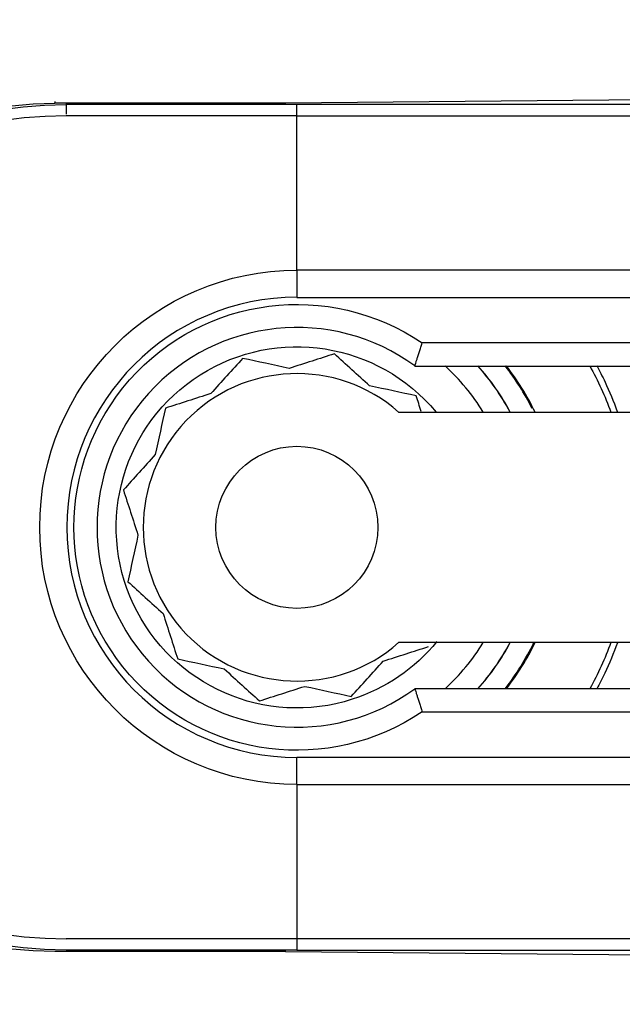
# Model space of a CAD drawing. Units: millimetres. Extents: x 30633 to 164623, y 662 to 17862.
# Drawn here: x 38728 to 38736, y 11601 to 11614 of the extents above; entities that cross this region are included whole.
import ezdxf

# ---------------------------------------------------------------- set-up
doc = ezdxf.new("R2010")
doc.units = ezdxf.units.MM
doc.layers.add('1', color=7, linetype='Continuous')
doc.layers.add('P', color=7, linetype='Continuous')
doc.styles.get("Standard").update_dxf_attribs({"font": 'arial.ttf'})
doc.dimstyles.new('główny', dxfattribs={"dimtxt": 10, "dimasz": 3, "dimexe": 1, "dimexo": 5, "dimgap": 2, "dimtad": 1, "dimdec": 1, "dimrnd": 0.05, "dimdsep": 46, "dimtxsty": 'Standard', "dimcen": 1.5, "dimclrd": 5, "dimclre": 5, "dimclrt": 1, "dimadec": 1, "dimazin": 2, "dimtfac": 1, "dimtdec": 1, "dimtofl": 0, "dimtmove": 0, "dimatfit": 3, "dimfxl": 1, "dimtolj": 1, "dimtzin": 0, "dimarcsym": 0})

# ---------------------------------------------------------------- blocks, each defined once
blk = doc.blocks.new('*D153')
at = {"layer": 'Defpoints', "color": 5, "lineweight": -2, "transparency": 16777216}
for p, q in [((38703.357, 11616.228), (38703.357, 11580.32)), ((38743.357, 11602.978), (38743.357, 11580.32))]:
    blk.add_line(p, q, dxfattribs=at)
at = {"layer": 'Defpoints', "color": 5, "linetype": 'Continuous', "lineweight": -2, "transparency": 16777216}
blk.add_line((38706.357, 11581.32), (38740.357, 11581.32), dxfattribs=at)
at = {"layer": 'Defpoints', "color": 0, "transparency": 16777216}
for p in [(38703.357, 11621.228), (38743.357, 11607.978), (38743.357, 11581.32)]:
    blk.add_point(p, dxfattribs=at)
at = {"layer": 'Defpoints', "color": 5, "transparency": 16777216}
for points in [[(38706.357, 11581.82), (38706.357, 11580.82), (38703.357, 11581.32)], [(38740.357, 11581.82), (38740.357, 11580.82), (38743.357, 11581.32)]]:
    blk.add_solid(points, dxfattribs=at)
at = {"layer": 'Defpoints', "color": 1, "transparency": 16777216, "insert": (38723.357, 11588.425), "char_height": 10, "attachment_point": 5}
blk.add_mtext('\\A1;40', dxfattribs=at)
blk = doc.blocks.new('*D163')
at = {"layer": 'Defpoints', "color": 0, "transparency": 16777216}
for p in [(38703.357, 11618.228), (38688.357, 11593.649), (38703.357, 11502.033)]:
    blk.add_point(p, dxfattribs=at)
at = {"layer": 'P', "color": 5, "lineweight": -2, "transparency": 16777216}
for p, q in [((38703.357, 11613.228), (38703.357, 11501.033)), ((38688.357, 11588.649), (38688.357, 11501.033))]:
    blk.add_line(p, q, dxfattribs=at)
at = {"layer": 'P', "color": 5, "linetype": 'Continuous', "lineweight": -2, "transparency": 16777216}
for p, q in [((38691.357, 11502.033), (38700.357, 11502.033)), ((38703.357, 11502.033), (38892.315, 11502.033))]:
    blk.add_line(p, q, dxfattribs=at)
at = {"layer": 'P', "color": 5, "transparency": 16777216}
for points in [[(38691.357, 11502.533), (38691.357, 11501.533), (38688.357, 11502.033)], [(38700.357, 11502.533), (38700.357, 11501.533), (38703.357, 11502.033)]]:
    blk.add_solid(points, dxfattribs=at)
at = {"layer": 'P', "color": 1, "transparency": 16777216, "insert": (38799.336, 11529.562), "char_height": 50, "attachment_point": 5}
blk.add_mtext('\\A1;15mm', dxfattribs=at)

msp = doc.modelspace()

# ---------------------------------------------------------------- linework, layer by layer
at = {"layer": '1', "color": 150, "linetype": 'Continuous'}
for p, q in [((38731.509, 11612.847), (38728.509, 11612.847)), ((38731.509, 11612.847), (38728.509, 11612.847)), ((38731.657, 11612.828), (38728.657, 11612.828)), ((38731.657, 11612.828), (38728.657, 11612.828)), ((38728.658, 11612.702), (38728.658, 11612.849)), ((38728.658, 11612.702), (38728.658, 11612.849)), ((38740.757, 11612.928), (38731.509, 11612.847)), ((38740.757, 11612.928), (38731.509, 11612.847)), ((38737.657, 11612.828), (38731.657, 11612.828)), ((38731.657, 11612.681), (38731.657, 11612.828)), ((38737.657, 11612.828), (38731.657, 11612.828)), ((38731.657, 11612.681), (38731.657, 11612.828)), ((38731.657, 11612.681), (38728.657, 11612.681)), ((38731.657, 11612.681), (38728.657, 11612.681)), ((38731.657, 11610.674), (38731.657, 11612.681)), ((38731.657, 11612.681), (38737.657, 11612.681)), ((38731.657, 11610.674), (38731.657, 11612.681)), ((38731.657, 11610.674), (38731.657, 11612.681)), ((38731.657, 11612.681), (38737.657, 11612.681)), ((38731.657, 11610.674), (38731.657, 11612.681)), ((38742.899, 11610.674), (38731.657, 11610.674)), ((38731.657, 11610.674), (38731.657, 11610.32)), ((38731.657, 11610.674), (38731.657, 11610.32)), ((38742.899, 11610.674), (38731.657, 11610.674)), ((38731.657, 11610.674), (38731.657, 11610.32)), ((38731.657, 11610.674), (38731.657, 11610.32)), ((38731.657, 11610.32), (38742.757, 11610.32)), ((38731.657, 11610.32), (38742.757, 11610.32)), ((38741.257, 11609.728), (38733.285, 11609.728)), ((38741.257, 11609.728), (38733.285, 11609.728)), ((38733.19, 11609.427), (38741.257, 11609.427)), ((38733.19, 11609.427), (38741.257, 11609.427)), ((38732.98, 11608.828), (38741.857, 11608.828)), ((38732.98, 11608.828), (38741.857, 11608.828)), ((38741.857, 11605.828), (38732.98, 11605.828)), ((38741.857, 11605.828), (38732.98, 11605.828)), ((38741.257, 11605.227), (38733.19, 11605.227)), ((38741.257, 11605.227), (38733.19, 11605.227)), ((38733.285, 11604.928), (38741.257, 11604.928)), ((38733.285, 11604.928), (38741.257, 11604.928)), ((38742.757, 11604.335), (38731.657, 11604.335)), ((38731.657, 11603.981), (38731.657, 11604.335)), ((38731.657, 11603.981), (38731.657, 11604.335)), ((38742.757, 11604.335), (38731.657, 11604.335)), ((38731.657, 11603.981), (38731.657, 11604.335)), ((38731.657, 11603.981), (38731.657, 11604.335)), ((38731.657, 11603.981), (38731.657, 11601.974)), ((38731.657, 11603.981), (38742.899, 11603.981)), ((38731.657, 11603.981), (38731.657, 11601.974)), ((38731.657, 11603.981), (38731.657, 11601.974)), ((38731.657, 11603.981), (38742.899, 11603.981)), ((38731.657, 11603.981), (38731.657, 11601.974)), ((38731.657, 11601.974), (38728.657, 11601.974)), ((38731.657, 11601.974), (38728.657, 11601.974)), ((38737.657, 11601.974), (38731.657, 11601.974)), ((38731.657, 11601.974), (38731.657, 11601.828)), ((38731.657, 11601.974), (38731.657, 11601.828)), ((38737.657, 11601.974), (38731.657, 11601.974)), ((38731.657, 11601.974), (38731.657, 11601.828)), ((38731.657, 11601.974), (38731.657, 11601.828)), ((38731.509, 11601.808), (38728.509, 11601.808)), ((38731.509, 11601.808), (38728.509, 11601.808)), ((38731.657, 11601.828), (38728.657, 11601.828)), ((38731.657, 11601.828), (38728.657, 11601.828)), ((38731.509, 11601.808), (38740.757, 11601.728)), ((38731.509, 11601.808), (38740.757, 11601.728)), ((38731.657, 11601.828), (38737.657, 11601.828)), ((38731.657, 11601.828), (38737.657, 11601.828))]:
    msp.add_line(p, q, dxfattribs=at)
msp.add_circle((38731.657, 11607.328), 1.054, dxfattribs=at)
msp.add_circle((38731.657, 11607.328), 1.054, dxfattribs=at)
msp.add_circle((38731.657, 11607.328), 1.054, dxfattribs=at)
msp.add_circle((38731.657, 11607.328), 1.054, dxfattribs=at)
at = {"layer": '1', "color": 150, "linetype": 'Continuous', "extrusion": (0, 0, -1)}
for centre, radius, start, end in [((-38728.557, 11607.347), 5.5, 0, 89.5), ((-38728.557, 11607.347), 5.5, 0, 89.5), ((-38731.657, 11607.328), 3.346, 270, 90), ((-38731.657, 11607.328), 3.346, 270, 90), ((-38731.657, 11607.328), 3.346, 270, 90), ((-38731.657, 11607.328), 3.346, 270, 90), ((-38731.657, 11607.328), 2.9, 235.8516, 124.1484), ((-38731.657, 11607.328), 2.9, 235.8516, 124.1484), ((-38731.657, 11607.328), 2.9, 235.8516, 124.1484), ((-38731.657, 11607.328), 2.9, 235.8516, 124.1484), ((-38728.557, 11607.308), 5.5, 270.5, 0), ((-38728.557, 11607.308), 5.5, 270.5, 0)]:
    msp.add_arc(centre, radius, start, end, dxfattribs=at)
at = {"layer": '1', "color": 150, "linetype": 'Continuous', "extrusion": (1.22465e-16, 0, -1)}
for centre, radius, start, end in [((-38728.657, 11607.328), 5.5, 270, 90), ((-38728.657, 11607.328), 5.5, 270, 90), ((-38731.657, 11607.328), 4.35, 151.1325, 159.8231), ((-38731.657, 11607.328), 4.35, 151.1325, 159.8231), ((-38731.657, 11607.328), 4.35, 151.1325, 159.8231), ((-38731.657, 11607.328), 4.35, 151.1325, 159.8231), ((-38731.657, 11607.328), 4.35, 200.1713, 208.8619), ((-38731.657, 11607.328), 4.35, 200.1713, 208.8619), ((-38731.657, 11607.328), 4.35, 200.1713, 208.8619), ((-38731.657, 11607.328), 4.35, 200.1713, 208.8619)]:
    msp.add_arc(centre, radius, start, end, dxfattribs=at)
at = {"layer": '1', "color": 150, "linetype": 'Continuous'}
for centre, radius, start, end in [((38728.657, 11607.328), 5.354, 90, 270), ((38728.657, 11607.328), 5.354, 90, 270), ((38731.657, 11607.328), 2.993, 90, 270), ((38731.657, 11607.328), 2.993, 90, 270), ((38731.657, 11607.328), 2.993, 90, 270), ((38731.657, 11607.328), 2.993, 90, 270), ((38731.657, 11607.328), 2.6, 53.8711, 306.1289), ((38731.657, 11607.328), 2.6, 53.8711, 306.1289), ((38731.657, 11607.328), 2.6, 53.8711, 306.1289), ((38731.657, 11607.328), 2.6, 53.8711, 306.1289), ((38731.657, 11607.328), 2.85, 31.7583, 47.4633), ((38731.657, 11607.328), 2.85, 31.7583, 47.4633), ((38731.657, 11607.328), 2.85, 31.7583, 47.4633), ((38731.657, 11607.328), 2.85, 31.7583, 47.4633), ((38731.657, 11607.328), 3.155, 28.3889, 41.7314), ((38731.657, 11607.328), 3.155, 28.3889, 41.7314), ((38731.657, 11607.328), 3.155, 28.3889, 41.7314), ((38731.657, 11607.328), 3.155, 28.3889, 41.7314), ((38731.657, 11607.328), 3.428, 26.8436, 37.7725), ((38731.657, 11607.328), 3.428, 26.8436, 37.7725), ((38731.657, 11607.328), 3.428, 26.8436, 37.7725), ((38731.657, 11607.328), 3.428, 26.8436, 37.7725), ((38731.657, 11607.328), 3.441, 25.8412, 37.6087), ((38731.657, 11607.328), 3.441, 25.8412, 37.6087), ((38731.657, 11607.328), 3.441, 25.8412, 37.6087), ((38731.657, 11607.328), 3.441, 25.8412, 37.6087), ((38731.657, 11607.328), 2, 48.5904, 311.4096), ((38731.657, 11607.328), 2, 48.5904, 311.4096), ((38731.657, 11607.328), 2, 48.5904, 311.4096), ((38731.657, 11607.328), 2, 48.5904, 311.4096), ((38731.657, 11607.328), 2.85, 312.5415, 328.2465), ((38731.657, 11607.328), 2.85, 312.5415, 328.2465), ((38731.657, 11607.328), 2.85, 312.5415, 328.2465), ((38731.657, 11607.328), 2.85, 312.5415, 328.2465), ((38731.657, 11607.328), 3.155, 318.2733, 331.6158), ((38731.657, 11607.328), 3.155, 318.2733, 331.6158), ((38731.657, 11607.328), 3.155, 318.2733, 331.6158), ((38731.657, 11607.328), 3.155, 318.2733, 331.6158), ((38731.657, 11607.328), 3.428, 322.2275, 334.0533), ((38731.657, 11607.328), 3.428, 322.2275, 334.0533), ((38731.657, 11607.328), 3.428, 322.2275, 334.0533), ((38731.657, 11607.328), 3.428, 322.2275, 334.0533), ((38731.657, 11607.328), 3.441, 322.3856, 334.1531), ((38731.657, 11607.328), 3.441, 322.3856, 334.1531), ((38731.657, 11607.328), 3.441, 322.3856, 334.1531), ((38731.657, 11607.328), 3.441, 322.3856, 334.1531)]:
    msp.add_arc(centre, radius, start, end, dxfattribs=at)
at = {"layer": '1', "color": 150, "linetype": 'Continuous', "extrusion": (-3.08149e-33, -6.12323e-17, -1)}
for start, end in [(252.1917, 140.3329), (252.1917, 140.3329), (252.1917, 140.3329), (252.1917, 140.3329), (219.1729, 252.1917), (219.1729, 252.1917), (219.1729, 252.1917), (219.1729, 252.1917)]:
    msp.add_arc((-38731.657, 11607.328), 2.35, start, end, dxfattribs=at)
at = {"layer": '1', "color": 150, "linetype": 'Continuous', "extrusion": (0, -6.12323e-17, -1)}
for start, end in [(138.1898, 151.5604), (138.1898, 151.5604), (138.1898, 151.5604), (138.1898, 151.5604), (208.4348, 221.8054), (208.4348, 221.8054), (208.4348, 221.8054), (208.4348, 221.8054)]:
    msp.add_arc((-38731.657, 11607.328), 3.15, start, end, dxfattribs=at)
at = {"layer": '1', "color": 150, "linetype": 'Continuous', "extrusion": (0, 0, -1)}
for centre, major_axis, start_param, end_param in [((38728.515, 11612.368), (0.004, -0.5), 2.848607, 3.141593), ((38728.515, 11612.368), (0.004, -0.5), 2.848607, 3.141593), ((38731.514, 11612.347), (0.004, -0.5), 2.848607, 3.141593), ((38731.514, 11612.347), (0.004, -0.5), 2.848607, 3.141593), ((38731.514, 11602.308), (0.004, 0.5), 3.141593, 3.434578), ((38731.514, 11602.308), (0.004, 0.5), 3.141593, 3.434578), ((38731.514, 11602.308), (0.004, 0.5), 3.141593, 3.434578), ((38731.514, 11602.308), (0.004, 0.5), 3.141593, 3.434578)]:
    msp.add_ellipse(centre, major_axis=major_axis, ratio=0.008726, start_param=start_param, end_param=end_param, dxfattribs=at)
at = {"layer": '1', "color": 150, "linetype": 'Continuous'}
for points, knots in [([(38733.19, 11609.427), (38733.19, 11609.427), (38733.191, 11609.43), (38733.193, 11609.436), (38733.194, 11609.438), (38733.196, 11609.444), (38733.197, 11609.447), (38733.2, 11609.459), (38733.204, 11609.469), (38733.209, 11609.485), (38733.211, 11609.491), (38733.215, 11609.504), (38733.219, 11609.517), (38733.224, 11609.532), (38733.229, 11609.547), (38733.231, 11609.555), (38733.239, 11609.58), (38733.244, 11609.597), (38733.253, 11609.624), (38733.256, 11609.633), (38733.261, 11609.651), (38733.264, 11609.661), (38733.27, 11609.68), (38733.273, 11609.689), (38733.279, 11609.708), (38733.282, 11609.718), (38733.285, 11609.728)], [0, 0, 0, 0, 0.125, 0.125, 0.1875, 0.1875, 0.25, 0.25, 0.375, 0.375, 0.4375, 0.4375, 0.5, 0.5625, 0.5625, 0.625, 0.625, 0.75, 0.75, 0.8125, 0.8125, 0.875, 0.875, 0.9375, 0.9375, 1, 1, 1, 1]), ([(38733.19, 11609.427), (38733.19, 11609.427), (38733.191, 11609.43), (38733.193, 11609.436), (38733.194, 11609.438), (38733.196, 11609.444), (38733.197, 11609.447), (38733.2, 11609.459), (38733.204, 11609.469), (38733.209, 11609.485), (38733.211, 11609.491), (38733.215, 11609.504), (38733.219, 11609.517), (38733.224, 11609.532), (38733.229, 11609.547), (38733.231, 11609.555), (38733.239, 11609.58), (38733.244, 11609.597), (38733.253, 11609.624), (38733.256, 11609.633), (38733.261, 11609.651), (38733.264, 11609.661), (38733.27, 11609.68), (38733.273, 11609.689), (38733.279, 11609.708), (38733.282, 11609.718), (38733.285, 11609.728)], [0, 0, 0, 0, 0.125, 0.125, 0.1875, 0.1875, 0.25, 0.25, 0.375, 0.375, 0.4375, 0.4375, 0.5, 0.5625, 0.5625, 0.625, 0.625, 0.75, 0.75, 0.8125, 0.8125, 0.875, 0.875, 0.9375, 0.9375, 1, 1, 1, 1]), ([(38733.19, 11609.427), (38733.19, 11609.427), (38733.191, 11609.43), (38733.193, 11609.436), (38733.194, 11609.438), (38733.196, 11609.444), (38733.197, 11609.447), (38733.2, 11609.459), (38733.204, 11609.469), (38733.209, 11609.485), (38733.211, 11609.491), (38733.215, 11609.504), (38733.219, 11609.517), (38733.224, 11609.532), (38733.229, 11609.547), (38733.231, 11609.555), (38733.239, 11609.58), (38733.244, 11609.597), (38733.253, 11609.624), (38733.256, 11609.633), (38733.261, 11609.651), (38733.264, 11609.661), (38733.27, 11609.68), (38733.273, 11609.689), (38733.279, 11609.708), (38733.282, 11609.718), (38733.285, 11609.728)], [0, 0, 0, 0, 0.125, 0.125, 0.1875, 0.1875, 0.25, 0.25, 0.375, 0.375, 0.4375, 0.4375, 0.5, 0.5625, 0.5625, 0.625, 0.625, 0.75, 0.75, 0.8125, 0.8125, 0.875, 0.875, 0.9375, 0.9375, 1, 1, 1, 1]), ([(38733.19, 11609.427), (38733.19, 11609.427), (38733.191, 11609.43), (38733.193, 11609.436), (38733.194, 11609.438), (38733.196, 11609.444), (38733.197, 11609.447), (38733.2, 11609.459), (38733.204, 11609.469), (38733.209, 11609.485), (38733.211, 11609.491), (38733.215, 11609.504), (38733.219, 11609.517), (38733.224, 11609.532), (38733.229, 11609.547), (38733.231, 11609.555), (38733.239, 11609.58), (38733.244, 11609.597), (38733.253, 11609.624), (38733.256, 11609.633), (38733.261, 11609.651), (38733.264, 11609.661), (38733.27, 11609.68), (38733.273, 11609.689), (38733.279, 11609.708), (38733.282, 11609.718), (38733.285, 11609.728)], [0, 0, 0, 0, 0.125, 0.125, 0.1875, 0.1875, 0.25, 0.25, 0.375, 0.375, 0.4375, 0.4375, 0.5, 0.5625, 0.5625, 0.625, 0.625, 0.75, 0.75, 0.8125, 0.8125, 0.875, 0.875, 0.9375, 0.9375, 1, 1, 1, 1]), ([(38735.556, 11609.435), (38735.594, 11609.365), (38735.63, 11609.292), (38735.722, 11609.095), (38735.775, 11608.967), (38735.822, 11608.835)], [0, 0, 0, 0, 0.373527, 0.373527, 1, 1, 1, 1]), ([(38735.556, 11609.435), (38735.594, 11609.365), (38735.63, 11609.292), (38735.722, 11609.095), (38735.775, 11608.967), (38735.822, 11608.835)], [0, 0, 0, 0, 0.373527, 0.373527, 1, 1, 1, 1]), ([(38735.556, 11609.435), (38735.594, 11609.365), (38735.63, 11609.292), (38735.722, 11609.095), (38735.775, 11608.967), (38735.822, 11608.835)], [0, 0, 0, 0, 0.373527, 0.373527, 1, 1, 1, 1]), ([(38735.556, 11609.435), (38735.594, 11609.365), (38735.63, 11609.292), (38735.722, 11609.095), (38735.775, 11608.967), (38735.822, 11608.835)], [0, 0, 0, 0, 0.373527, 0.373527, 1, 1, 1, 1]), ([(38735.825, 11605.827), (38735.776, 11605.689), (38735.721, 11605.557), (38735.629, 11605.36), (38735.594, 11605.292), (38735.559, 11605.226)], [0, 0, 0, 0, 0.646171, 0.646171, 1, 1, 1, 1]), ([(38735.825, 11605.827), (38735.776, 11605.689), (38735.721, 11605.557), (38735.629, 11605.36), (38735.594, 11605.292), (38735.559, 11605.226)], [0, 0, 0, 0, 0.646171, 0.646171, 1, 1, 1, 1]), ([(38735.825, 11605.827), (38735.776, 11605.689), (38735.721, 11605.557), (38735.629, 11605.36), (38735.594, 11605.292), (38735.559, 11605.226)], [0, 0, 0, 0, 0.646171, 0.646171, 1, 1, 1, 1]), ([(38735.825, 11605.827), (38735.776, 11605.689), (38735.721, 11605.557), (38735.629, 11605.36), (38735.594, 11605.292), (38735.559, 11605.226)], [0, 0, 0, 0, 0.646171, 0.646171, 1, 1, 1, 1]), ([(38733.19, 11605.227), (38733.19, 11605.227), (38733.191, 11605.225), (38733.193, 11605.219), (38733.194, 11605.217), (38733.196, 11605.211), (38733.197, 11605.208), (38733.2, 11605.196), (38733.204, 11605.186), (38733.209, 11605.17), (38733.211, 11605.164), (38733.215, 11605.151), (38733.219, 11605.138), (38733.224, 11605.123), (38733.229, 11605.108), (38733.231, 11605.1), (38733.239, 11605.075), (38733.244, 11605.058), (38733.253, 11605.031), (38733.256, 11605.022), (38733.261, 11605.004), (38733.264, 11604.994), (38733.27, 11604.975), (38733.273, 11604.966), (38733.279, 11604.947), (38733.282, 11604.937), (38733.285, 11604.928)], [0, 0, 0, 0, 0.125, 0.125, 0.1875, 0.1875, 0.25, 0.25, 0.375, 0.375, 0.4375, 0.4375, 0.5, 0.5625, 0.5625, 0.625, 0.625, 0.75, 0.75, 0.8125, 0.8125, 0.875, 0.875, 0.9375, 0.9375, 1, 1, 1, 1]), ([(38733.19, 11605.227), (38733.19, 11605.227), (38733.191, 11605.225), (38733.193, 11605.219), (38733.194, 11605.217), (38733.196, 11605.211), (38733.197, 11605.208), (38733.2, 11605.196), (38733.204, 11605.186), (38733.209, 11605.17), (38733.211, 11605.164), (38733.215, 11605.151), (38733.219, 11605.138), (38733.224, 11605.123), (38733.229, 11605.108), (38733.231, 11605.1), (38733.239, 11605.075), (38733.244, 11605.058), (38733.253, 11605.031), (38733.256, 11605.022), (38733.261, 11605.004), (38733.264, 11604.994), (38733.27, 11604.975), (38733.273, 11604.966), (38733.279, 11604.947), (38733.282, 11604.937), (38733.285, 11604.928)], [0, 0, 0, 0, 0.125, 0.125, 0.1875, 0.1875, 0.25, 0.25, 0.375, 0.375, 0.4375, 0.4375, 0.5, 0.5625, 0.5625, 0.625, 0.625, 0.75, 0.75, 0.8125, 0.8125, 0.875, 0.875, 0.9375, 0.9375, 1, 1, 1, 1]), ([(38733.19, 11605.227), (38733.19, 11605.227), (38733.191, 11605.225), (38733.193, 11605.219), (38733.194, 11605.217), (38733.196, 11605.211), (38733.197, 11605.208), (38733.2, 11605.196), (38733.204, 11605.186), (38733.209, 11605.17), (38733.211, 11605.164), (38733.215, 11605.151), (38733.219, 11605.138), (38733.224, 11605.123), (38733.229, 11605.108), (38733.231, 11605.1), (38733.239, 11605.075), (38733.244, 11605.058), (38733.253, 11605.031), (38733.256, 11605.022), (38733.261, 11605.004), (38733.264, 11604.994), (38733.27, 11604.975), (38733.273, 11604.966), (38733.279, 11604.947), (38733.282, 11604.937), (38733.285, 11604.928)], [0, 0, 0, 0, 0.125, 0.125, 0.1875, 0.1875, 0.25, 0.25, 0.375, 0.375, 0.4375, 0.4375, 0.5, 0.5625, 0.5625, 0.625, 0.625, 0.75, 0.75, 0.8125, 0.8125, 0.875, 0.875, 0.9375, 0.9375, 1, 1, 1, 1]), ([(38733.19, 11605.227), (38733.19, 11605.227), (38733.191, 11605.225), (38733.193, 11605.219), (38733.194, 11605.217), (38733.196, 11605.211), (38733.197, 11605.208), (38733.2, 11605.196), (38733.204, 11605.186), (38733.209, 11605.17), (38733.211, 11605.164), (38733.215, 11605.151), (38733.219, 11605.138), (38733.224, 11605.123), (38733.229, 11605.108), (38733.231, 11605.1), (38733.239, 11605.075), (38733.244, 11605.058), (38733.253, 11605.031), (38733.256, 11605.022), (38733.261, 11605.004), (38733.264, 11604.994), (38733.27, 11604.975), (38733.273, 11604.966), (38733.279, 11604.947), (38733.282, 11604.937), (38733.285, 11604.928)], [0, 0, 0, 0, 0.125, 0.125, 0.1875, 0.1875, 0.25, 0.25, 0.375, 0.375, 0.4375, 0.4375, 0.5, 0.5625, 0.5625, 0.625, 0.625, 0.75, 0.75, 0.8125, 0.8125, 0.875, 0.875, 0.9375, 0.9375, 1, 1, 1, 1])]:
    msp.add_open_spline(points, degree=3, knots=knots, dxfattribs=at)
for points in [[(38730.951, 11609.526), (38730.815, 11609.377), (38730.677, 11609.224), (38730.535, 11609.068)], [(38730.951, 11609.526), (38730.815, 11609.377), (38730.677, 11609.224), (38730.535, 11609.068)], [(38730.951, 11609.526), (38730.815, 11609.377), (38730.677, 11609.224), (38730.535, 11609.068)], [(38730.951, 11609.526), (38730.815, 11609.377), (38730.677, 11609.224), (38730.535, 11609.068)], [(38731.556, 11609.396), (38731.35, 11609.44), (38731.148, 11609.484), (38730.951, 11609.526)], [(38731.556, 11609.396), (38731.35, 11609.44), (38731.148, 11609.484), (38730.951, 11609.526)], [(38731.556, 11609.396), (38731.35, 11609.44), (38731.148, 11609.484), (38730.951, 11609.526)], [(38731.556, 11609.396), (38731.35, 11609.44), (38731.148, 11609.484), (38730.951, 11609.526)], [(38732.145, 11609.585), (38731.952, 11609.523), (38731.756, 11609.46), (38731.556, 11609.396)], [(38732.145, 11609.585), (38731.952, 11609.523), (38731.756, 11609.46), (38731.556, 11609.396)], [(38732.145, 11609.585), (38731.952, 11609.523), (38731.756, 11609.46), (38731.556, 11609.396)], [(38732.145, 11609.585), (38731.952, 11609.523), (38731.756, 11609.46), (38731.556, 11609.396)], [(38732.603, 11609.169), (38732.448, 11609.31), (38732.295, 11609.449), (38732.145, 11609.585)], [(38732.603, 11609.169), (38732.448, 11609.31), (38732.295, 11609.449), (38732.145, 11609.585)], [(38732.603, 11609.169), (38732.448, 11609.31), (38732.295, 11609.449), (38732.145, 11609.585)], [(38732.603, 11609.169), (38732.448, 11609.31), (38732.295, 11609.449), (38732.145, 11609.585)], [(38733.208, 11609.039), (38733.011, 11609.081), (38732.81, 11609.125), (38732.603, 11609.169)], [(38733.208, 11609.039), (38733.011, 11609.081), (38732.81, 11609.125), (38732.603, 11609.169)], [(38733.208, 11609.039), (38733.011, 11609.081), (38732.81, 11609.125), (38732.603, 11609.169)], [(38733.208, 11609.039), (38733.011, 11609.081), (38732.81, 11609.125), (38732.603, 11609.169)], [(38730.535, 11609.068), (38730.336, 11609.004), (38730.139, 11608.94), (38729.946, 11608.879)], [(38730.535, 11609.068), (38730.336, 11609.004), (38730.139, 11608.94), (38729.946, 11608.879)], [(38730.535, 11609.068), (38730.336, 11609.004), (38730.139, 11608.94), (38729.946, 11608.879)], [(38730.535, 11609.068), (38730.336, 11609.004), (38730.139, 11608.94), (38729.946, 11608.879)], [(38733.273, 11608.837), (38733.251, 11608.905), (38733.23, 11608.972), (38733.208, 11609.039)], [(38733.273, 11608.837), (38733.251, 11608.905), (38733.23, 11608.972), (38733.208, 11609.039)], [(38733.273, 11608.837), (38733.251, 11608.905), (38733.23, 11608.972), (38733.208, 11609.039)], [(38733.273, 11608.837), (38733.251, 11608.905), (38733.23, 11608.972), (38733.208, 11609.039)], [(38729.946, 11608.879), (38729.903, 11608.681), (38729.86, 11608.48), (38729.815, 11608.274)], [(38729.946, 11608.879), (38729.903, 11608.681), (38729.86, 11608.48), (38729.815, 11608.274)], [(38729.946, 11608.879), (38729.903, 11608.681), (38729.86, 11608.48), (38729.815, 11608.274)], [(38729.946, 11608.879), (38729.903, 11608.681), (38729.86, 11608.48), (38729.815, 11608.274)], [(38729.815, 11608.274), (38729.674, 11608.118), (38729.536, 11607.965), (38729.4, 11607.815)], [(38729.815, 11608.274), (38729.674, 11608.118), (38729.536, 11607.965), (38729.4, 11607.815)], [(38729.815, 11608.274), (38729.674, 11608.118), (38729.536, 11607.965), (38729.4, 11607.815)], [(38729.815, 11608.274), (38729.674, 11608.118), (38729.536, 11607.965), (38729.4, 11607.815)], [(38729.4, 11607.815), (38729.462, 11607.623), (38729.525, 11607.427), (38729.589, 11607.226)], [(38729.4, 11607.815), (38729.462, 11607.623), (38729.525, 11607.427), (38729.589, 11607.226)], [(38729.4, 11607.815), (38729.462, 11607.623), (38729.525, 11607.427), (38729.589, 11607.226)], [(38729.4, 11607.815), (38729.462, 11607.623), (38729.525, 11607.427), (38729.589, 11607.226)], [(38729.589, 11607.226), (38729.545, 11607.021), (38729.501, 11606.819), (38729.458, 11606.621)], [(38729.589, 11607.226), (38729.545, 11607.021), (38729.501, 11606.819), (38729.458, 11606.621)], [(38729.589, 11607.226), (38729.545, 11607.021), (38729.501, 11606.819), (38729.458, 11606.621)], [(38729.589, 11607.226), (38729.545, 11607.021), (38729.501, 11606.819), (38729.458, 11606.621)], [(38729.458, 11606.621), (38729.608, 11606.485), (38729.76, 11606.347), (38729.917, 11606.206)], [(38729.458, 11606.621), (38729.608, 11606.485), (38729.76, 11606.347), (38729.917, 11606.206)], [(38729.458, 11606.621), (38729.608, 11606.485), (38729.76, 11606.347), (38729.917, 11606.206)], [(38729.458, 11606.621), (38729.608, 11606.485), (38729.76, 11606.347), (38729.917, 11606.206)], [(38729.917, 11606.206), (38729.981, 11606.007), (38730.044, 11605.809), (38730.106, 11605.616)], [(38729.917, 11606.206), (38729.981, 11606.007), (38730.044, 11605.809), (38730.106, 11605.616)], [(38729.917, 11606.206), (38729.981, 11606.007), (38730.044, 11605.809), (38730.106, 11605.616)], [(38729.917, 11606.206), (38729.981, 11606.007), (38730.044, 11605.809), (38730.106, 11605.616)], [(38732.779, 11605.587), (38732.978, 11605.651), (38733.176, 11605.715), (38733.368, 11605.776)], [(38732.779, 11605.587), (38732.978, 11605.651), (38733.176, 11605.715), (38733.368, 11605.776)], [(38732.779, 11605.587), (38732.978, 11605.651), (38733.176, 11605.715), (38733.368, 11605.776)], [(38732.779, 11605.587), (38732.978, 11605.651), (38733.176, 11605.715), (38733.368, 11605.776)], [(38730.106, 11605.616), (38730.304, 11605.574), (38730.505, 11605.53), (38730.711, 11605.486)], [(38730.106, 11605.616), (38730.304, 11605.574), (38730.505, 11605.53), (38730.711, 11605.486)], [(38730.106, 11605.616), (38730.304, 11605.574), (38730.505, 11605.53), (38730.711, 11605.486)], [(38730.106, 11605.616), (38730.304, 11605.574), (38730.505, 11605.53), (38730.711, 11605.486)], [(38732.363, 11605.129), (38732.499, 11605.278), (38732.637, 11605.431), (38732.779, 11605.587)], [(38732.363, 11605.129), (38732.499, 11605.278), (38732.637, 11605.431), (38732.779, 11605.587)], [(38732.363, 11605.129), (38732.499, 11605.278), (38732.637, 11605.431), (38732.779, 11605.587)], [(38732.363, 11605.129), (38732.499, 11605.278), (38732.637, 11605.431), (38732.779, 11605.587)], [(38730.711, 11605.486), (38730.867, 11605.345), (38731.02, 11605.206), (38731.169, 11605.07)], [(38730.711, 11605.486), (38730.867, 11605.345), (38731.02, 11605.206), (38731.169, 11605.07)], [(38730.711, 11605.486), (38730.867, 11605.345), (38731.02, 11605.206), (38731.169, 11605.07)], [(38730.711, 11605.486), (38730.867, 11605.345), (38731.02, 11605.206), (38731.169, 11605.07)], [(38731.169, 11605.07), (38731.362, 11605.132), (38731.558, 11605.195), (38731.759, 11605.259)], [(38731.169, 11605.07), (38731.362, 11605.132), (38731.558, 11605.195), (38731.759, 11605.259)], [(38731.169, 11605.07), (38731.362, 11605.132), (38731.558, 11605.195), (38731.759, 11605.259)], [(38731.169, 11605.07), (38731.362, 11605.132), (38731.558, 11605.195), (38731.759, 11605.259)], [(38731.759, 11605.259), (38731.964, 11605.215), (38732.166, 11605.171), (38732.363, 11605.129)], [(38731.759, 11605.259), (38731.964, 11605.215), (38732.166, 11605.171), (38732.363, 11605.129)], [(38731.759, 11605.259), (38731.964, 11605.215), (38732.166, 11605.171), (38732.363, 11605.129)], [(38731.759, 11605.259), (38731.964, 11605.215), (38732.166, 11605.171), (38732.363, 11605.129)]]:
    msp.add_open_spline(points, degree=3, dxfattribs=at)

# ---------------------------------------------------------------- dimensions: what is measured, and where the dimension line sits
at = {"layer": 'Defpoints', "color": 7, "true_color": 0xffffff}
dim = msp.add_linear_dim(base=(38743.357, 11581.32), p1=(38703.357, 11621.228), p2=(38743.357, 11607.978), dimstyle='główny', dxfattribs=at)
dim.commit()
dim.dimension.update_dxf_attribs({"geometry": '*D153', "text_midpoint": (38723.357, 11588.425)})
at = {"layer": 'P'}
dim = msp.add_linear_dim(base=(38703.357, 11502.033), p1=(38688.357, 11593.649), p2=(38703.357, 11618.228), text='<>mm', dimstyle='główny', override={"dimtxt": 50}, dxfattribs=at)
dim.commit()
dim.dimension.update_dxf_attribs({"geometry": '*D163', "text_midpoint": (38799.336, 11529.562)})

doc.saveas('drawing.dxf')
